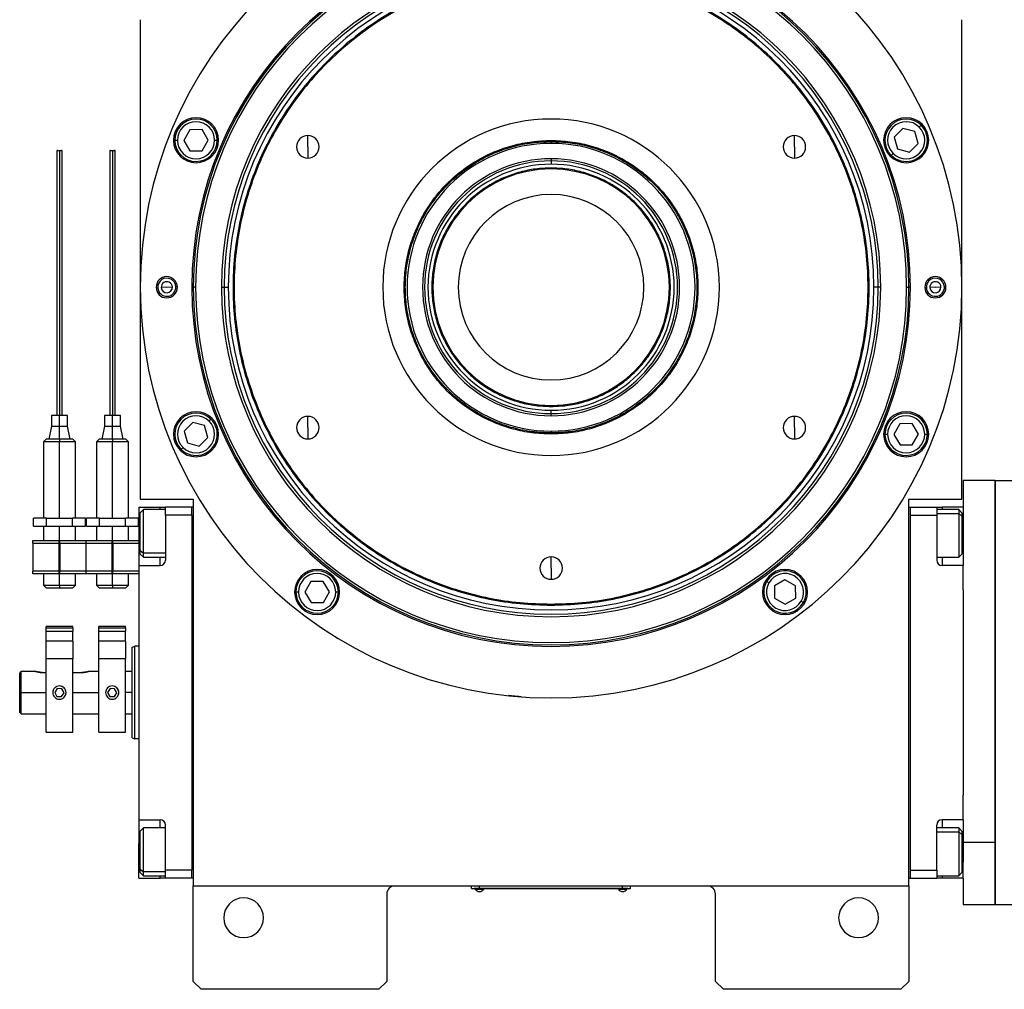
# Model space of a CAD drawing. Units: millimetres. Extents: x 434 to 4034, y 479 to 2671.
# Drawn here: x 1260 to 1632, y 2100 to 2466 of the extents above; entities that cross this region are included whole.
import ezdxf

# ---------------------------------------------------------------- set-up
doc = ezdxf.new("R2010")
doc.units = ezdxf.units.MM

msp = doc.modelspace()

# ---------------------------------------------------------------- linework, layer by layer
at = {"color": 7, "linetype": 'Continuous', "lineweight": 25}
for p, q in [((1305.6, 2465.87), (1305.6, 2284.88)), ((1615.6, 2284.88), (1615.6, 2465.87)), ((1599.48, 2425.35), (1600.18, 2426.06)), ((1324.3, 2424.35), (1322.02, 2420.33)), ((1328.92, 2424.38), (1324.3, 2424.35)), ((1331.26, 2420.4), (1328.92, 2424.38)), ((1593.34, 2424.82), (1590.1, 2421.53)), ((1597.81, 2423.66), (1593.34, 2424.82)), ((1599.04, 2419.2), (1597.81, 2423.66)), ((1319.64, 2420.32), (1318.64, 2420.31)), ((1322.02, 2420.33), (1324.36, 2416.35)), ((1328.98, 2416.38), (1331.26, 2420.4)), ((1333.64, 2420.42), (1334.64, 2420.42)), ((1368.8, 2417.88), (1368.8, 2422.13)), ((1460.6, 2420.28), (1460.6, 2419.88)), ((1460.6, 2419.19), (1460.6, 2419.88)), ((1552.4, 2417.88), (1552.4, 2422.13)), ((1590.1, 2421.53), (1591.32, 2417.08)), ((1595.79, 2415.91), (1599.04, 2419.2)), ((1324.36, 2416.35), (1328.98, 2416.38)), ((1368.8, 2417.88), (1368.8, 2413.63)), ((1552.4, 2417.88), (1552.4, 2413.63)), ((1589.65, 2415.38), (1588.95, 2414.67)), ((1591.32, 2417.08), (1595.79, 2415.91)), ((1460.6, 2413.38), (1460.6, 2412.59)), ((1460.6, 2412.59), (1460.6, 2411.32)), ((1460.6, 2409.51), (1460.6, 2409.88)), ((1311.61, 2364.66), (1312.19, 2364.69)), ((1315.6, 2364.88), (1313.51, 2364.76)), ((1315.6, 2364.88), (1317.7, 2364.99)), ((1319.6, 2365.1), (1319.02, 2365.06)), ((1325.06, 2364.88), (1325.6, 2364.88)), ((1326.47, 2364.88), (1325.6, 2364.88)), ((1336.23, 2364.88), (1337.21, 2364.88)), ((1337.21, 2364.88), (1338.8, 2364.88)), ((1584, 2364.88), (1582.4, 2364.88)), ((1584.98, 2364.88), (1584, 2364.88)), ((1594.74, 2364.88), (1595.6, 2364.88)), ((1596.15, 2364.88), (1595.6, 2364.88)), ((1601.61, 2364.66), (1602.19, 2364.69)), ((1605.6, 2364.88), (1603.51, 2364.76)), ((1605.6, 2364.88), (1607.7, 2364.99)), ((1609.6, 2365.1), (1609.02, 2365.06)), ((1460.6, 2320.24), (1460.6, 2319.88)), ((1460.6, 2317.16), (1460.6, 2318.44)), ((1272.1, 2316.48), (1272.1, 2312.48)), ((1275.1, 2316.48), (1272.1, 2316.48)), ((1275.1, 2312.48), (1275.1, 2316.48)), ((1278.1, 2316.48), (1275.1, 2316.48)), ((1278.1, 2312.48), (1278.1, 2316.48)), ((1292.1, 2316.48), (1292.1, 2312.48)), ((1295.1, 2316.48), (1292.1, 2316.48)), ((1295.1, 2312.48), (1295.1, 2316.48)), ((1298.1, 2316.48), (1295.1, 2316.48)), ((1298.1, 2312.48), (1298.1, 2316.48)), ((1331.56, 2314.37), (1332.26, 2315.09)), ((1368.8, 2311.88), (1368.8, 2316.13)), ((1460.6, 2316.38), (1460.6, 2317.16)), ((1552.4, 2311.88), (1552.4, 2316.13)), ((1272.1, 2312.48), (1271.1, 2307.48)), ((1272.1, 2312.48), (1275.1, 2312.48)), ((1275.1, 2307.48), (1275.1, 2312.48)), ((1275.1, 2312.48), (1278.1, 2312.48)), ((1279.1, 2307.48), (1278.1, 2312.48)), ((1292.1, 2312.48), (1291.1, 2307.48)), ((1292.1, 2312.48), (1295.1, 2312.48)), ((1295.1, 2307.48), (1295.1, 2312.48)), ((1295.1, 2312.48), (1298.1, 2312.48)), ((1299.1, 2307.48), (1298.1, 2312.48)), ((1325.41, 2313.84), (1322.17, 2310.55)), ((1329.88, 2312.68), (1325.41, 2313.84)), ((1331.11, 2308.22), (1329.88, 2312.68)), ((1368.8, 2311.88), (1368.8, 2307.63)), ((1552.4, 2311.88), (1552.4, 2307.63)), ((1592.23, 2313.37), (1589.95, 2309.36)), ((1596.85, 2313.4), (1592.23, 2313.37)), ((1599.18, 2309.42), (1596.85, 2313.4)), ((1270.11, 2307.48), (1269.1, 2306.48)), ((1270.1, 2307.48), (1270.1, 2307.48)), ((1275.1, 2307.48), (1275.1, 2306.48)), ((1281.11, 2306.48), (1280.1, 2307.48)), ((1280.1, 2307.48), (1280.1, 2307.48)), ((1290.11, 2307.48), (1289.1, 2306.48)), ((1290.1, 2307.48), (1290.1, 2307.48)), ((1295.1, 2307.48), (1295.1, 2306.48)), ((1301.11, 2306.48), (1300.1, 2307.48)), ((1300.1, 2307.48), (1300.1, 2307.48)), ((1322.17, 2310.55), (1323.4, 2306.1)), ((1327.87, 2304.94), (1331.11, 2308.22)), ((1460.6, 2310.57), (1460.6, 2309.88)), ((1460.6, 2309.48), (1460.6, 2309.88)), ((1587.57, 2309.34), (1586.57, 2309.33)), ((1589.95, 2309.36), (1592.28, 2305.37)), ((1596.9, 2305.41), (1599.18, 2309.42)), ((1601.57, 2309.44), (1602.57, 2309.45)), ((1269.1, 2306.48), (1269.1, 2277.73)), ((1275.1, 2277.73), (1275.1, 2306.48)), ((1281.1, 2277.73), (1281.1, 2306.48)), ((1289.1, 2306.48), (1289.1, 2277.73)), ((1295.1, 2277.73), (1295.1, 2306.48)), ((1301.1, 2277.73), (1301.1, 2306.48)), ((1321.73, 2304.4), (1321.02, 2303.69)), ((1323.4, 2306.1), (1327.87, 2304.94)), ((1592.28, 2305.37), (1596.9, 2305.41)), ((1628.1, 2291.88), (1616.1, 2291.88)), ((1616.1, 2291.88), (1616.1, 2281.88)), ((1628.1, 2291.88), (1628.1, 2155.31)), ((1628.1, 2291.88), (1635.1, 2291.88)), ((1628.1, 2131.88), (1628.1, 2291.88)), ((1305.6, 2284.88), (1325.6, 2284.88)), ((1325.6, 2284.88), (1325.6, 2138.88)), ((1595.6, 2138.88), (1595.6, 2284.88)), ((1595.6, 2284.88), (1615.6, 2284.88)), ((1305.1, 2281.88), (1313.1, 2281.88)), ((1305.1, 2281.88), (1305.1, 2268.88)), ((1313.1, 2281.88), (1315.1, 2281.88)), ((1325.1, 2281.88), (1315.1, 2281.88)), ((1315.1, 2278.88), (1315.1, 2281.88)), ((1325.1, 2278.88), (1325.1, 2281.88)), ((1325.6, 2281.88), (1325.1, 2281.88)), ((1595.6, 2281.88), (1596.1, 2281.88)), ((1596.1, 2281.88), (1596.1, 2141.88)), ((1596.1, 2281.88), (1606.1, 2281.88)), ((1606.1, 2281.88), (1606.1, 2278.88)), ((1606.1, 2281.88), (1608.1, 2281.88)), ((1616.1, 2281.88), (1608.1, 2281.88)), ((1616.1, 2281.88), (1616.1, 2275.88)), ((1265.29, 2274.73), (1265.29, 2277.73)), ((1270.2, 2277.73), (1265.29, 2277.73)), ((1270.2, 2274.73), (1270.2, 2277.73)), ((1270.2, 2277.73), (1280.01, 2277.73)), ((1280.01, 2274.73), (1280.01, 2277.73)), ((1284.92, 2277.73), (1280.01, 2277.73)), ((1284.92, 2274.73), (1284.92, 2277.73)), ((1285.29, 2274.73), (1285.29, 2277.73)), ((1290.2, 2277.73), (1285.29, 2277.73)), ((1290.2, 2274.73), (1290.2, 2277.73)), ((1290.2, 2277.73), (1300.01, 2277.73)), ((1300.01, 2274.73), (1300.01, 2277.73)), ((1304.92, 2277.73), (1300.01, 2277.73)), ((1304.92, 2274.73), (1304.92, 2277.73)), ((1306.8, 2280.98), (1305.6, 2279.78)), ((1305.6, 2265.45), (1305.6, 2279.78)), ((1315.1, 2280.98), (1306.8, 2280.98)), ((1325.1, 2278.88), (1315.1, 2278.88)), ((1315.1, 2278.88), (1315.1, 2261.88)), ((1325.1, 2278.88), (1325.1, 2144.88)), ((1325.1, 2278.88), (1325.1, 2278.88)), ((1596.1, 2278.88), (1606.1, 2278.88)), ((1614.4, 2280.98), (1606.1, 2280.98)), ((1606.1, 2278.88), (1606.1, 2261.88)), ((1615.6, 2279.78), (1614.4, 2280.98)), ((1615.6, 2278.51), (1614.4, 2279.52)), ((1615.6, 2279.78), (1615.6, 2278.51)), ((1615.6, 2278.51), (1615.6, 2264.18)), ((1265.29, 2274.73), (1270.2, 2274.73)), ((1269.1, 2274.73), (1269.1, 2269.23)), ((1270.2, 2274.73), (1280.01, 2274.73)), ((1280.01, 2274.73), (1284.92, 2274.73)), ((1281.1, 2269.23), (1281.1, 2274.73)), ((1285.29, 2274.73), (1290.2, 2274.73)), ((1289.1, 2274.73), (1289.1, 2269.23)), ((1290.2, 2274.73), (1300.01, 2274.73)), ((1300.01, 2274.73), (1304.92, 2274.73)), ((1301.1, 2269.23), (1301.1, 2274.73)), ((1616.1, 2275.88), (1616.1, 2259.88)), ((1265.1, 2269.23), (1274.9, 2269.23)), ((1265.1, 2268.23), (1265.1, 2269.23)), ((1265.1, 2268.23), (1274.9, 2268.23)), ((1265.1, 2268.23), (1265.1, 2257.73)), ((1274.9, 2269.23), (1274.9, 2268.23)), ((1274.9, 2268.23), (1274.9, 2257.73)), ((1275.3, 2268.23), (1275.3, 2269.23)), ((1275.3, 2269.23), (1285.1, 2269.23)), ((1275.3, 2268.23), (1285.1, 2268.23)), ((1275.3, 2268.23), (1275.3, 2257.73)), ((1285.1, 2269.23), (1285.1, 2268.23)), ((1285.1, 2269.23), (1294.9, 2269.23)), ((1285.1, 2268.23), (1285.1, 2257.73)), ((1285.1, 2268.23), (1294.9, 2268.23)), ((1294.9, 2269.23), (1294.9, 2268.23)), ((1294.9, 2268.23), (1294.9, 2257.73)), ((1295.3, 2268.23), (1295.3, 2269.23)), ((1295.3, 2269.23), (1305.1, 2269.23)), ((1295.3, 2268.23), (1305.1, 2268.23)), ((1295.3, 2268.23), (1295.3, 2257.73)), ((1305.1, 2268.88), (1305.1, 2259.88)), ((1275.3, 2264.98), (1274.9, 2264.98)), ((1295.3, 2264.98), (1294.9, 2264.98)), ((1305.6, 2265.45), (1306.8, 2264.45)), ((1305.6, 2264.18), (1305.6, 2265.45)), ((1305.6, 2264.18), (1306.8, 2262.98)), ((1306.8, 2262.98), (1315.1, 2262.98)), ((1460.6, 2258.88), (1460.6, 2263.13)), ((1606.1, 2262.98), (1614.4, 2262.98)), ((1614.4, 2262.98), (1615.6, 2264.18)), ((1274.9, 2260.98), (1275.3, 2260.98)), ((1275.3, 2259.23), (1274.9, 2259.23)), ((1275.1, 2252.48), (1275.1, 2259.23)), ((1294.9, 2260.98), (1295.3, 2260.98)), ((1295.3, 2259.23), (1294.9, 2259.23)), ((1295.1, 2252.48), (1295.1, 2259.23)), ((1305.1, 2259.88), (1305.1, 2163.88)), ((1305.1, 2259.88), (1313.1, 2259.88)), ((1460.6, 2258.88), (1460.6, 2254.63)), ((1616.1, 2259.88), (1608.1, 2259.88)), ((1616.1, 2250.61), (1616.1, 2259.88)), ((1274.9, 2257.73), (1265.1, 2257.73)), ((1265.1, 2256.73), (1265.1, 2257.73)), ((1274.9, 2256.73), (1265.1, 2256.73)), ((1269.1, 2256.73), (1269.1, 2252.48)), ((1274.9, 2257.73), (1274.9, 2256.73)), ((1285.1, 2257.73), (1275.3, 2257.73)), ((1275.3, 2256.73), (1275.3, 2257.73)), ((1285.1, 2256.73), (1275.3, 2256.73)), ((1281.1, 2252.48), (1281.1, 2256.73)), ((1285.1, 2257.73), (1285.1, 2256.73)), ((1294.9, 2257.73), (1285.1, 2257.73)), ((1294.9, 2256.73), (1285.1, 2256.73)), ((1289.1, 2256.73), (1289.1, 2252.48)), ((1294.9, 2257.73), (1294.9, 2256.73)), ((1305.1, 2257.73), (1295.3, 2257.73)), ((1295.3, 2256.73), (1295.3, 2257.73)), ((1305.1, 2256.73), (1295.3, 2256.73)), ((1301.1, 2252.48), (1301.1, 2256.73)), ((1269.1, 2252.48), (1270.11, 2251.48)), ((1270.1, 2251.48), (1270.1, 2251.48)), ((1275.1, 2252.48), (1275.1, 2251.48)), ((1280.1, 2251.48), (1281.11, 2252.48)), ((1280.1, 2251.48), (1280.1, 2251.48)), ((1289.1, 2252.48), (1290.11, 2251.48)), ((1290.1, 2251.48), (1290.1, 2251.48)), ((1295.1, 2252.48), (1295.1, 2251.48)), ((1300.1, 2251.48), (1301.11, 2252.48)), ((1300.1, 2251.48), (1300.1, 2251.48)), ((1370, 2253.83), (1367.71, 2249.81)), ((1374.61, 2253.86), (1370, 2253.83)), ((1376.95, 2249.87), (1374.61, 2253.86)), ((1542.79, 2253.3), (1541.92, 2253.79)), ((1548.84, 2254.46), (1544.86, 2252.12)), ((1544.86, 2252.12), (1544.89, 2247.5)), ((1552.86, 2252.18), (1548.84, 2254.46)), ((1552.89, 2247.56), (1552.86, 2252.18)), ((1365.33, 2249.79), (1364.33, 2249.79)), ((1367.71, 2249.81), (1370.05, 2245.83)), ((1374.67, 2245.86), (1376.95, 2249.87)), ((1379.33, 2249.89), (1380.33, 2249.9)), ((1616.1, 2250.61), (1616.1, 2173.15)), ((1370.05, 2245.83), (1374.67, 2245.86)), ((1460.6, 2245.28), (1460.6, 2244.88)), ((1544.89, 2247.5), (1548.91, 2245.22)), ((1548.91, 2245.22), (1552.89, 2247.56)), ((1554.96, 2246.38), (1555.83, 2245.89)), ((1280.1, 2236.88), (1270.1, 2236.88)), ((1270.1, 2236.27), (1270.1, 2236.88)), ((1280.1, 2236.27), (1280.1, 2236.88)), ((1300, 2236.88), (1290, 2236.88)), ((1290, 2236.27), (1290, 2236.88)), ((1300, 2236.27), (1300, 2236.88)), ((1270.1, 2236.27), (1280.1, 2236.27)), ((1270.1, 2235.04), (1270.1, 2236.27)), ((1270.1, 2235.04), (1280.1, 2235.04)), ((1270.1, 2231.32), (1270.1, 2235.04)), ((1280.1, 2236.27), (1280.1, 2235.04)), ((1280.1, 2231.32), (1280.1, 2235.04)), ((1290, 2236.27), (1300, 2236.27)), ((1290, 2235.04), (1290, 2236.27)), ((1290, 2235.04), (1300, 2235.04)), ((1290, 2231.32), (1290, 2235.04)), ((1300, 2236.27), (1300, 2235.04)), ((1300, 2231.32), (1300, 2235.04)), ((1280.1, 2231.32), (1270.1, 2231.32)), ((1270.1, 2224.65), (1270.1, 2231.32)), ((1280.1, 2231.32), (1280.1, 2224.65)), ((1300, 2231.32), (1290, 2231.32)), ((1290, 2224.65), (1290, 2231.32)), ((1300, 2231.32), (1300, 2224.65)), ((1302.6, 2229.01), (1303.6, 2229.38)), ((1305.1, 2229.38), (1303.6, 2229.38)), ((1280.1, 2224.65), (1270.1, 2224.65)), ((1270.1, 2196.88), (1270.1, 2224.65)), ((1280.1, 2196.88), (1280.1, 2224.65)), ((1300, 2224.65), (1290, 2224.65)), ((1290, 2196.88), (1290, 2224.65)), ((1300, 2196.88), (1300, 2224.65)), ((1260.1, 2211.88), (1260.1, 2219.12)), ((1266.1, 2219.88), (1260.6, 2219.88)), ((1260.6, 2211.88), (1260.6, 2219.88)), ((1268.6, 2219.48), (1270.1, 2219.48)), ((1280.1, 2219.48), (1283.6, 2219.48)), ((1290, 2219.88), (1286.1, 2219.88)), ((1302.6, 2219.88), (1300, 2219.88)), ((1260.1, 2211.88), (1260.6, 2211.88)), ((1260.1, 2204.38), (1260.1, 2211.88)), ((1260.6, 2203.88), (1260.6, 2211.88)), ((1272.78, 2212.81), (1272.61, 2211.97)), ((1274.29, 2213.41), (1273.37, 2211.94)), ((1273.37, 2211.94), (1274.18, 2210.41)), ((1276.02, 2213.35), (1274.29, 2213.41)), ((1275.92, 2210.35), (1276.83, 2211.82)), ((1276.83, 2211.82), (1276.02, 2213.35)), ((1277.42, 2210.94), (1277.6, 2211.79)), ((1292.68, 2212.81), (1292.51, 2211.97)), ((1294.19, 2213.41), (1293.27, 2211.94)), ((1293.27, 2211.94), (1294.08, 2210.41)), ((1295.92, 2213.35), (1294.19, 2213.41)), ((1295.82, 2210.35), (1296.73, 2211.82)), ((1296.73, 2211.82), (1295.92, 2213.35)), ((1297.32, 2210.94), (1297.5, 2211.79)), ((1274.18, 2210.41), (1275.92, 2210.35)), ((1294.08, 2210.41), (1295.82, 2210.35)), ((1260.1, 2204.38), (1260.6, 2203.88)), ((1260.6, 2203.88), (1270.1, 2203.88)), ((1280.1, 2203.88), (1290, 2203.88)), ((1300, 2203.88), (1302.6, 2203.88)), ((1270.1, 2196.88), (1280.1, 2196.88)), ((1290, 2196.88), (1300, 2196.88)), ((1302.6, 2194.74), (1303.6, 2194.38)), ((1305.1, 2194.38), (1303.6, 2194.38)), ((1616.1, 2163.88), (1616.1, 2173.15)), ((1305.1, 2163.88), (1313.1, 2163.88)), ((1305.1, 2163.88), (1305.1, 2154.88)), ((1616.1, 2163.88), (1608.1, 2163.88)), ((1616.1, 2163.88), (1616.1, 2155.31)), ((1306.8, 2160.77), (1305.6, 2159.57)), ((1305.6, 2145.24), (1305.6, 2159.57)), ((1315.1, 2160.77), (1306.8, 2160.77)), ((1315.1, 2144.88), (1315.1, 2161.88)), ((1606.1, 2144.88), (1606.1, 2161.88)), ((1614.4, 2160.77), (1606.1, 2160.77)), ((1615.6, 2159.57), (1614.4, 2160.77)), ((1615.6, 2158.3), (1614.4, 2159.31)), ((1615.6, 2159.57), (1615.6, 2158.3)), ((1305.1, 2141.88), (1305.1, 2154.88)), ((1615.6, 2158.3), (1615.6, 2143.97)), ((1628.1, 2155.31), (1616.1, 2155.31)), ((1616.1, 2155.31), (1616.1, 2147.88)), ((1628.1, 2155.31), (1628.1, 2131.88)), ((1616.1, 2141.88), (1616.1, 2147.88)), ((1305.6, 2145.24), (1306.8, 2144.24)), ((1305.6, 2143.97), (1305.6, 2145.24)), ((1305.6, 2143.97), (1306.8, 2142.77)), ((1325.1, 2144.88), (1315.1, 2144.88)), ((1315.1, 2141.88), (1315.1, 2144.88)), ((1325.1, 2144.88), (1325.1, 2144.87)), ((1325.1, 2141.88), (1325.1, 2144.87)), ((1596.1, 2144.88), (1606.1, 2144.88)), ((1606.1, 2144.88), (1606.1, 2141.88)), ((1614.4, 2142.77), (1615.6, 2143.97)), ((1305.1, 2141.88), (1313.1, 2141.88)), ((1306.8, 2142.77), (1315.1, 2142.77)), ((1315.1, 2141.88), (1313.1, 2141.88)), ((1325.1, 2141.88), (1315.1, 2141.88)), ((1325.6, 2141.88), (1325.1, 2141.88)), ((1325.1, 2141.88), (1325.1, 2141.88)), ((1595.6, 2141.88), (1596.1, 2141.88)), ((1596.1, 2141.88), (1606.1, 2141.88)), ((1596.1, 2141.88), (1596.1, 2141.88)), ((1606.1, 2142.77), (1614.4, 2142.77)), ((1608.1, 2141.88), (1606.1, 2141.88)), ((1616.1, 2141.88), (1608.1, 2141.88)), ((1616.1, 2141.88), (1616.1, 2131.88)), ((1325.6, 2138.88), (1595.6, 2138.88)), ((1325.6, 2102.88), (1325.6, 2138.88)), ((1430.6, 2137.93), (1430.6, 2138.88)), ((1430.6, 2137.93), (1433.6, 2137.93)), ((1431.6, 2137.88), (1431.6, 2137.93)), ((1433.6, 2137.88), (1431.6, 2137.88)), ((1432, 2137.88), (1432, 2137.65)), ((1432, 2137.88), (1432, 2137.65)), ((1432, 2137.65), (1435.2, 2137.65)), ((1432, 2137.65), (1432, 2137.65)), ((1433.6, 2137.93), (1433.6, 2138.88)), ((1487.6, 2137.93), (1433.6, 2137.93)), ((1433.6, 2137.88), (1433.6, 2137.93)), ((1433.6, 2137.88), (1487.6, 2137.88)), ((1435.2, 2137.65), (1435.2, 2137.88)), ((1486, 2137.88), (1486, 2137.65)), ((1486, 2137.88), (1486, 2137.65)), ((1486, 2137.65), (1489.2, 2137.65)), ((1486, 2137.65), (1486, 2137.65)), ((1487.6, 2137.93), (1487.6, 2138.88)), ((1487.6, 2137.93), (1490.6, 2137.93)), ((1487.6, 2137.88), (1487.6, 2137.93)), ((1489.6, 2137.88), (1487.6, 2137.88)), ((1489.2, 2137.65), (1489.2, 2137.88)), ((1489.6, 2137.88), (1489.6, 2137.93)), ((1490.6, 2137.93), (1490.6, 2138.88)), ((1595.6, 2138.88), (1595.6, 2102.88)), ((1398.6, 2135.88), (1398.6, 2102.88)), ((1522.6, 2102.88), (1522.6, 2135.88)), ((1616.1, 2131.88), (1628.1, 2131.88)), ((1628.1, 2131.88), (1635.1, 2131.88)), ((1325.6, 2102.88), (1328.6, 2099.88)), ((1395.6, 2099.88), (1398.6, 2102.88)), ((1522.6, 2102.88), (1525.6, 2099.88)), ((1592.6, 2099.88), (1595.6, 2102.88)), ((1395.6, 2099.88), (1328.6, 2099.88)), ((1592.6, 2099.88), (1525.6, 2099.88))]:
    msp.add_line(p, q, dxfattribs=at)
at = {"color": 8, "linetype": 'Continuous', "lineweight": 25}
for p, q in [((1313.1, 2280.98), (1313.1, 2281.88)), ((1608.1, 2281.88), (1608.1, 2280.98)), ((1606.1, 2279.52), (1614.4, 2279.52)), ((1275.1, 2264.98), (1275.1, 2274.73)), ((1295.1, 2264.98), (1295.1, 2274.73)), ((1305.1, 2268.88), (1305.6, 2268.88)), ((1616.1, 2268.88), (1615.6, 2268.88)), ((1275.3, 2262.98), (1274.9, 2262.98)), ((1295.3, 2262.98), (1294.9, 2262.98)), ((1315.1, 2264.45), (1306.8, 2264.45)), ((1313.1, 2259.88), (1313.1, 2262.98)), ((1608.1, 2262.98), (1608.1, 2259.88)), ((1260.6, 2211.88), (1270.1, 2211.88)), ((1280.1, 2211.88), (1290, 2211.88)), ((1302.6, 2211.88), (1300, 2211.88)), ((1313.1, 2160.77), (1313.1, 2163.88)), ((1608.1, 2163.88), (1608.1, 2160.77)), ((1606.1, 2159.31), (1614.4, 2159.31)), ((1305.1, 2154.88), (1305.6, 2154.88)), ((1616.1, 2154.88), (1615.6, 2154.88)), ((1315.1, 2144.24), (1306.8, 2144.24)), ((1313.1, 2141.88), (1313.1, 2142.77)), ((1608.1, 2142.77), (1608.1, 2141.88))]:
    msp.add_line(p, q, dxfattribs=at)
at = {"color": 7, "linetype": 'Continuous', "lineweight": 25, "flags": 128}
for points in [[(1306.8, 2264.45), (1306.8, 2265.64), (1306.8, 2267.1), (1306.8, 2268.78), (1306.8, 2270.6), (1306.8, 2272.48), (1306.8, 2274.34), (1306.8, 2276.09), (1306.8, 2277.67), (1306.8, 2278.99), (1306.8, 2280.01), (1306.8, 2280.68), (1306.8, 2280.97), (1306.8, 2280.98)], [(1614.4, 2280.98), (1614.4, 2280.87), (1614.4, 2280.38), (1614.4, 2279.52)], [(1614.4, 2279.52), (1614.4, 2278.33), (1614.4, 2276.86), (1614.4, 2275.18), (1614.4, 2273.37), (1614.4, 2271.49), (1614.4, 2269.63), (1614.4, 2267.87), (1614.4, 2266.3), (1614.4, 2264.97), (1614.4, 2263.95), (1614.4, 2263.28), (1614.4, 2262.99), (1614.4, 2262.98)], [(1306.8, 2262.98), (1306.8, 2263.1), (1306.8, 2263.59), (1306.8, 2264.45)], [(1306.8, 2144.24), (1306.8, 2145.43), (1306.8, 2146.89), (1306.8, 2148.57), (1306.8, 2150.39), (1306.8, 2152.27), (1306.8, 2154.13), (1306.8, 2155.88), (1306.8, 2157.46), (1306.8, 2158.78), (1306.8, 2159.8), (1306.8, 2160.47), (1306.8, 2160.76), (1306.8, 2160.77)], [(1614.4, 2160.77), (1614.4, 2160.66), (1614.4, 2160.17), (1614.4, 2159.31)], [(1614.4, 2159.31), (1614.4, 2158.12), (1614.4, 2156.65), (1614.4, 2154.98), (1614.4, 2153.16), (1614.4, 2151.28), (1614.4, 2149.42), (1614.4, 2147.67), (1614.4, 2146.09), (1614.4, 2144.76), (1614.4, 2143.74), (1614.4, 2143.07), (1614.4, 2142.78), (1614.4, 2142.77)], [(1306.8, 2142.77), (1306.8, 2142.89), (1306.8, 2143.38), (1306.8, 2144.24)]]:
    msp.add_lwpolyline(points, dxfattribs=at)
at = {"color": 7, "linetype": 'Continuous', "lineweight": 25}
for centre, radius, start, end in [((1460.6, 2364.88), 155, 0, 180), ((1460.6, 2364.88), 135.55, 0, 180), ((1460.6, 2364.88), 135, 0, 180), ((1460.6, 2364.88), 134.13, 0, 180), ((1460.6, 2364.88), 124.37, 0, 180), ((1460.6, 2364.88), 123.39, 0, 180), ((1460.6, 2364.88), 121.8, 0, 180), ((1326.64, 2420.37), 8.5, 0, 180), ((1326.64, 2420.37), 8, 0.4026, 180.4026), ((1326.64, 2420.37), 7, 0.4027, 180.4026), ((1460.6, 2364.88), 63.5, 90, 270), ((1460.6, 2364.88), 63.5, 270, 90), ((1594.57, 2420.37), 8.5, 0, 180), ((1594.57, 2420.37), 8, 45.4026, 225.4026), ((1594.57, 2420.37), 7, 45.4027, 225.4026), ((1594.57, 2420.37), 8, 225.4026, 45.4026), ((1594.57, 2420.37), 7, 225.4027, 45.4026), ((1326.64, 2420.37), 8.5, 180, 0), ((1326.64, 2420.37), 8, 180.4026, 0.4026), ((1326.64, 2420.37), 7, 180.4027, 0.4026), ((1368.8, 2417.88), 4.25, 90, 270), ((1368.8, 2417.88), 4.25, 270, 90), ((1460.6, 2364.88), 54.31, 90, 270), ((1460.6, 2364.88), 54.31, 270, 90), ((1552.4, 2417.88), 4.25, 90, 270), ((1552.4, 2417.88), 4.25, 270, 90), ((1594.57, 2420.37), 8.5, 180, 0), ((1460.6, 2364.88), 48.5, 90, 270), ((1460.6, 2364.88), 47.71, 90, 270), ((1460.6, 2364.88), 46.44, 90, 270), ((1460.6, 2364.88), 48.5, 270, 90), ((1460.6, 2364.88), 47.71, 270, 90), ((1460.6, 2364.88), 46.44, 270, 90), ((1460.6, 2364.88), 44.64, 90, 270), ((1460.6, 2364.88), 44.64, 270, 90), ((1460.6, 2364.88), 35, 90, 270), ((1460.6, 2364.88), 35, 270, 90), ((1315.6, 2364.88), 4, 0, 180), ((1315.6, 2364.88), 3.42, 3.1217, 183.1217), ((1315.6, 2364.88), 2.1, 3.1217, 183.1217), ((1605.6, 2364.88), 4, 0, 180), ((1605.6, 2364.88), 3.42, 3.1217, 183.1217), ((1605.6, 2364.88), 2.1, 3.1217, 183.1217), ((1460.6, 2364.88), 155, 180, 0), ((1315.6, 2364.88), 4, 180, 0), ((1315.6, 2364.88), 3.42, 183.1217, 3.1217), ((1315.6, 2364.88), 2.1, 183.1217, 3.1217), ((1460.6, 2364.88), 135.55, 180, 360), ((1460.6, 2364.88), 135, 180, 0), ((1460.6, 2364.88), 134.13, 180, 0), ((1460.6, 2364.88), 124.37, 180, 0), ((1460.6, 2364.88), 123.39, 180, 0), ((1460.6, 2364.88), 121.8, 180, 0), ((1605.6, 2364.88), 4, 180, 0), ((1605.6, 2364.88), 3.42, 183.1217, 3.1217), ((1605.6, 2364.88), 2.1, 183.1217, 3.1217), ((1326.64, 2309.39), 8.5, 0, 180), ((1326.64, 2309.39), 8, 45.4026, 225.4026), ((1326.64, 2309.39), 7, 45.4027, 225.4026), ((1326.64, 2309.39), 8, 225.4026, 45.4026), ((1368.8, 2311.88), 4.25, 90, 270), ((1368.8, 2311.88), 4.25, 270, 90), ((1552.4, 2311.88), 4.25, 90, 270), ((1552.4, 2311.88), 4.25, 270, 90), ((1594.57, 2309.39), 8.5, 0, 180), ((1594.57, 2309.39), 8, 0.4026, 180.4026), ((1594.57, 2309.39), 7, 0.4027, 180.4026), ((1326.64, 2309.39), 7, 225.4027, 45.4026), ((1326.64, 2309.39), 8.5, 180, 0), ((1594.57, 2309.39), 8.5, 180, 0), ((1594.57, 2309.39), 8, 180.4026, 0.4026), ((1594.57, 2309.39), 7, 180.4027, 0.4026), ((1460.6, 2258.88), 4.25, 90, 270), ((1460.6, 2258.88), 4.25, 270, 90), ((1313.1, 2261.88), 2, 270, 0), ((1608.1, 2261.88), 2, 180, 270), ((1372.33, 2249.84), 8.5, 0, 180), ((1372.33, 2249.84), 8, 0.4026, 180.4026), ((1372.33, 2249.84), 7, 0.4027, 180.4026), ((1548.87, 2249.84), 8.5, 0, 180), ((1548.87, 2249.84), 8, 330.4026, 150.4026), ((1548.87, 2249.84), 7, 330.4027, 150.4026), ((1548.87, 2249.84), 8, 150.4026, 330.4026), ((1548.87, 2249.84), 7, 150.4027, 330.4026), ((1372.33, 2249.84), 8.5, 180, 0), ((1372.33, 2249.84), 8, 180.4026, 0.4026), ((1372.33, 2249.84), 7, 180.4027, 0.4026), ((1548.87, 2249.84), 8.5, 180, 0), ((1275.1, 2211.88), 2.5, 357.9375, 89.8841), ((1295, 2211.88), 2.5, 357.9375, 89.8841), ((1313.1, 2161.88), 2, 0, 90), ((1608.1, 2161.88), 2, 90, 180), ((1401.6, 2135.88), 3, 90, 180), ((1433.6, 2138.68), 1.9, 212.6211, 269.9961), ((1433.6, 2138.68), 1.9, 270.0039, 327.3789), ((1487.6, 2138.68), 1.9, 212.6211, 269.9961), ((1487.6, 2138.68), 1.9, 270.0039, 327.3789), ((1519.6, 2135.88), 3, 0, 90), ((1344.6, 2126.88), 7.5, 0, 180), ((1576.6, 2126.88), 7.5, 0, 180), ((1344.6, 2126.88), 7.5, 180, 0), ((1576.6, 2126.88), 7.5, 180, 0)]:
    msp.add_arc(centre, radius, start, end, dxfattribs=at)
for points in [[(1460.6, 2484.88), (1456.68, 2484.77), (1448.82, 2484.54), (1437.16, 2482.75), (1425.71, 2479.9), (1414.61, 2475.92), (1403.95, 2470.88), (1393.83, 2464.81), (1384.35, 2457.79), (1375.61, 2449.87), (1367.69, 2441.13), (1360.67, 2431.65), (1354.6, 2421.54), (1349.56, 2410.87), (1345.59, 2399.77), (1342.72, 2388.33), (1340.99, 2376.66), (1340.41, 2364.88), (1340.99, 2353.1), (1342.72, 2341.43), (1345.59, 2329.99), (1349.56, 2318.88), (1354.6, 2308.22), (1360.67, 2298.1), (1367.69, 2288.63), (1375.61, 2279.89), (1384.35, 2271.97), (1393.83, 2264.94), (1403.95, 2258.88), (1414.61, 2253.84), (1425.71, 2249.86), (1437.16, 2247.01), (1448.82, 2245.21), (1456.68, 2244.99), (1460.6, 2244.88)], [(1460.6, 2484.48), (1456.69, 2484.36), (1448.86, 2484.14), (1437.23, 2482.35), (1425.83, 2479.51), (1414.76, 2475.55), (1404.13, 2470.52), (1394.05, 2464.48), (1384.61, 2457.48), (1375.9, 2449.58), (1368, 2440.87), (1361, 2431.43), (1354.96, 2421.35), (1349.93, 2410.72), (1345.97, 2399.65), (1343.12, 2388.25), (1341.39, 2376.62), (1340.81, 2364.88), (1341.39, 2353.14), (1343.12, 2341.51), (1345.97, 2330.1), (1349.93, 2319.04), (1354.96, 2308.41), (1361, 2298.33), (1368, 2288.88), (1375.9, 2280.17), (1384.61, 2272.28), (1394.05, 2265.28), (1404.13, 2259.23), (1414.76, 2254.21), (1425.83, 2250.24), (1437.23, 2247.4), (1448.86, 2245.61), (1456.69, 2245.39), (1460.6, 2245.28)], [(1460.6, 2244.88), (1464.53, 2244.99), (1472.38, 2245.21), (1484.05, 2247.01), (1495.49, 2249.86), (1506.6, 2253.84), (1517.26, 2258.88), (1527.38, 2264.94), (1536.85, 2271.97), (1545.59, 2279.89), (1553.51, 2288.63), (1560.54, 2298.1), (1566.6, 2308.22), (1571.65, 2318.88), (1575.62, 2329.99), (1578.49, 2341.43), (1580.22, 2353.1), (1580.8, 2364.88), (1580.22, 2376.66), (1578.49, 2388.33), (1575.62, 2399.77), (1571.65, 2410.87), (1566.6, 2421.54), (1560.54, 2431.65), (1553.51, 2441.13), (1545.59, 2449.87), (1536.85, 2457.79), (1527.38, 2464.81), (1517.26, 2470.88), (1506.6, 2475.92), (1495.49, 2479.9), (1484.05, 2482.75), (1472.38, 2484.54), (1464.53, 2484.77), (1460.6, 2484.88)], [(1460.6, 2245.28), (1464.52, 2245.39), (1472.35, 2245.61), (1483.97, 2247.4), (1495.38, 2250.24), (1506.45, 2254.21), (1517.07, 2259.23), (1527.16, 2265.28), (1536.6, 2272.28), (1545.31, 2280.17), (1553.2, 2288.88), (1560.21, 2298.33), (1566.25, 2308.41), (1571.28, 2319.04), (1575.24, 2330.1), (1578.09, 2341.51), (1579.82, 2353.14), (1580.39, 2364.88), (1579.82, 2376.62), (1578.09, 2388.25), (1575.24, 2399.65), (1571.28, 2410.72), (1566.25, 2421.35), (1560.21, 2431.43), (1553.2, 2440.87), (1545.31, 2449.58), (1536.6, 2457.48), (1527.16, 2464.48), (1517.07, 2470.52), (1506.45, 2475.55), (1495.38, 2479.51), (1483.97, 2482.35), (1472.35, 2484.14), (1464.52, 2484.36), (1460.6, 2484.48)], [(1460.6, 2309.48), (1458.19, 2309.57), (1453.35, 2309.75), (1446.22, 2311.22), (1439.34, 2313.54), (1432.82, 2316.76), (1426.78, 2320.8), (1421.32, 2325.59), (1416.52, 2331.05), (1412.49, 2337.1), (1409.27, 2343.62), (1406.94, 2350.5), (1405.52, 2357.63), (1405.04, 2364.88), (1405.52, 2372.13), (1406.94, 2379.26), (1409.27, 2386.14), (1412.49, 2392.66), (1416.52, 2398.7), (1421.32, 2404.16), (1426.78, 2408.96), (1432.82, 2412.99), (1439.34, 2416.21), (1446.22, 2418.53), (1453.35, 2420.01), (1458.19, 2420.19), (1460.6, 2420.28)], [(1460.6, 2309.88), (1458.2, 2309.97), (1453.4, 2310.15), (1446.33, 2311.61), (1439.5, 2313.92), (1433.03, 2317.11), (1427.03, 2321.12), (1421.6, 2325.88), (1416.84, 2331.3), (1412.84, 2337.3), (1409.65, 2343.77), (1407.33, 2350.6), (1405.92, 2357.68), (1405.45, 2364.88), (1405.92, 2372.08), (1407.33, 2379.15), (1409.65, 2385.99), (1412.84, 2392.46), (1416.84, 2398.46), (1421.6, 2403.88), (1427.03, 2408.64), (1433.03, 2412.64), (1439.5, 2415.84), (1446.33, 2418.14), (1453.4, 2419.61), (1458.2, 2419.79), (1460.6, 2419.88)], [(1460.6, 2420.28), (1463.02, 2420.19), (1467.86, 2420.01), (1474.98, 2418.53), (1481.87, 2416.21), (1488.38, 2412.99), (1494.43, 2408.96), (1499.89, 2404.16), (1504.68, 2398.7), (1508.72, 2392.66), (1511.93, 2386.14), (1514.27, 2379.26), (1515.69, 2372.13), (1516.16, 2364.88), (1515.69, 2357.63), (1514.27, 2350.5), (1511.93, 2343.62), (1508.72, 2337.1), (1504.68, 2331.05), (1499.89, 2325.59), (1494.43, 2320.8), (1488.38, 2316.76), (1481.87, 2313.54), (1474.98, 2311.22), (1467.86, 2309.75), (1463.02, 2309.57), (1460.6, 2309.48)], [(1460.6, 2419.88), (1463, 2419.79), (1467.8, 2419.61), (1474.88, 2418.14), (1481.71, 2415.84), (1488.18, 2412.64), (1494.18, 2408.64), (1499.61, 2403.88), (1504.36, 2398.46), (1508.37, 2392.46), (1511.56, 2385.99), (1513.88, 2379.15), (1515.29, 2372.08), (1515.76, 2364.88), (1515.29, 2357.68), (1513.88, 2350.6), (1511.56, 2343.77), (1508.37, 2337.3), (1504.36, 2331.3), (1499.61, 2325.88), (1494.18, 2321.12), (1488.18, 2317.11), (1481.71, 2313.92), (1474.88, 2311.61), (1467.8, 2310.15), (1463, 2309.97), (1460.6, 2309.88)], [(1460.6, 2409.88), (1458.64, 2409.8), (1454.71, 2409.66), (1448.92, 2408.46), (1443.33, 2406.57), (1438.04, 2403.96), (1433.13, 2400.68), (1428.69, 2396.79), (1424.8, 2392.35), (1421.52, 2387.44), (1418.91, 2382.15), (1417.01, 2376.56), (1415.86, 2370.77), (1415.47, 2364.88), (1415.86, 2358.99), (1417.01, 2353.2), (1418.91, 2347.61), (1421.52, 2342.31), (1424.8, 2337.41), (1428.69, 2332.97), (1433.13, 2329.07), (1438.04, 2325.8), (1443.33, 2323.18), (1448.92, 2321.3), (1454.71, 2320.1), (1458.64, 2319.95), (1460.6, 2319.88)], [(1460.6, 2319.88), (1462.57, 2319.95), (1466.49, 2320.1), (1472.28, 2321.3), (1477.87, 2323.18), (1483.17, 2325.8), (1488.08, 2329.07), (1492.51, 2332.97), (1496.41, 2337.41), (1499.69, 2342.31), (1502.3, 2347.61), (1504.19, 2353.2), (1505.35, 2358.99), (1505.73, 2364.88), (1505.35, 2370.77), (1504.19, 2376.56), (1502.3, 2382.15), (1499.69, 2387.44), (1496.41, 2392.35), (1492.51, 2396.79), (1488.08, 2400.68), (1483.17, 2403.96), (1477.87, 2406.57), (1472.28, 2408.46), (1466.49, 2409.66), (1462.57, 2409.8), (1460.6, 2409.88)], [(1275.1, 2307.48), (1274.45, 2307.48), (1273.14, 2307.48), (1271.49, 2307.48), (1270.33, 2307.48), (1270.18, 2307.48), (1270.1, 2307.48)], [(1275.1, 2307.48), (1274.45, 2307.48), (1273.14, 2307.48), (1271.49, 2307.48), (1270.33, 2307.48), (1270.18, 2307.48), (1270.1, 2307.48)], [(1280.1, 2307.48), (1280.03, 2307.48), (1279.88, 2307.48), (1278.72, 2307.48), (1277.07, 2307.48), (1275.76, 2307.48), (1275.1, 2307.48)], [(1280.1, 2307.48), (1280.03, 2307.48), (1279.88, 2307.48), (1278.72, 2307.48), (1277.07, 2307.48), (1275.76, 2307.48), (1275.1, 2307.48)], [(1295.1, 2307.48), (1294.45, 2307.48), (1293.14, 2307.48), (1291.49, 2307.48), (1290.33, 2307.48), (1290.18, 2307.48), (1290.1, 2307.48)], [(1295.1, 2307.48), (1294.45, 2307.48), (1293.14, 2307.48), (1291.49, 2307.48), (1290.33, 2307.48), (1290.18, 2307.48), (1290.1, 2307.48)], [(1300.1, 2307.48), (1300.03, 2307.48), (1299.88, 2307.48), (1298.72, 2307.48), (1297.07, 2307.48), (1295.76, 2307.48), (1295.1, 2307.48)], [(1300.1, 2307.48), (1300.03, 2307.48), (1299.88, 2307.48), (1298.72, 2307.48), (1297.07, 2307.48), (1295.76, 2307.48), (1295.1, 2307.48)], [(1275.1, 2306.48), (1274.32, 2306.48), (1272.75, 2306.48), (1270.76, 2306.48), (1269.37, 2306.48), (1269.19, 2306.48), (1269.1, 2306.48)], [(1281.1, 2306.48), (1281.01, 2306.48), (1280.83, 2306.48), (1279.45, 2306.48), (1277.46, 2306.48), (1275.89, 2306.48), (1275.1, 2306.48)], [(1295.1, 2306.48), (1294.32, 2306.48), (1292.75, 2306.48), (1290.76, 2306.48), (1289.37, 2306.48), (1289.19, 2306.48), (1289.1, 2306.48)], [(1301.1, 2306.48), (1301.01, 2306.48), (1300.83, 2306.48), (1299.45, 2306.48), (1297.46, 2306.48), (1295.89, 2306.48), (1295.1, 2306.48)], [(1269.1, 2252.48), (1269.19, 2252.48), (1269.37, 2252.48), (1270.76, 2252.48), (1272.75, 2252.48), (1274.32, 2252.48), (1275.1, 2252.48)], [(1270.1, 2251.48), (1270.18, 2251.48), (1270.33, 2251.48), (1271.49, 2251.48), (1273.14, 2251.48), (1274.45, 2251.48), (1275.1, 2251.48)], [(1270.1, 2251.48), (1270.18, 2251.48), (1270.33, 2251.48), (1271.49, 2251.48), (1273.14, 2251.48), (1274.45, 2251.48), (1275.1, 2251.48)], [(1275.1, 2252.48), (1275.89, 2252.48), (1277.46, 2252.48), (1279.45, 2252.48), (1280.83, 2252.48), (1281.01, 2252.48), (1281.1, 2252.48)], [(1275.1, 2251.48), (1275.76, 2251.48), (1277.07, 2251.48), (1278.72, 2251.48), (1279.88, 2251.48), (1280.03, 2251.48), (1280.1, 2251.48)], [(1275.1, 2251.48), (1275.76, 2251.48), (1277.07, 2251.48), (1278.72, 2251.48), (1279.88, 2251.48), (1280.03, 2251.48), (1280.1, 2251.48)], [(1289.1, 2252.48), (1289.19, 2252.48), (1289.37, 2252.48), (1290.76, 2252.48), (1292.75, 2252.48), (1294.32, 2252.48), (1295.1, 2252.48)], [(1290.1, 2251.48), (1290.18, 2251.48), (1290.33, 2251.48), (1291.49, 2251.48), (1293.14, 2251.48), (1294.45, 2251.48), (1295.1, 2251.48)], [(1290.1, 2251.48), (1290.18, 2251.48), (1290.33, 2251.48), (1291.49, 2251.48), (1293.14, 2251.48), (1294.45, 2251.48), (1295.1, 2251.48)], [(1295.1, 2252.48), (1295.89, 2252.48), (1297.46, 2252.48), (1299.45, 2252.48), (1300.83, 2252.48), (1301.01, 2252.48), (1301.1, 2252.48)], [(1295.1, 2251.48), (1295.76, 2251.48), (1297.07, 2251.48), (1298.72, 2251.48), (1299.88, 2251.48), (1300.03, 2251.48), (1300.1, 2251.48)], [(1295.1, 2251.48), (1295.76, 2251.48), (1297.07, 2251.48), (1298.72, 2251.48), (1299.88, 2251.48), (1300.03, 2251.48), (1300.1, 2251.48)], [(1302.6, 2194.74), (1302.6, 2194.81), (1302.6, 2194.93), (1302.6, 2195.95), (1302.6, 2197.54), (1302.6, 2199.68), (1302.6, 2202.3), (1302.6, 2205.28), (1302.6, 2208.51), (1302.6, 2211.88), (1302.6, 2215.24), (1302.6, 2218.48), (1302.6, 2221.46), (1302.6, 2224.07), (1302.6, 2226.22), (1302.6, 2227.8), (1302.6, 2228.82), (1302.6, 2228.95), (1302.6, 2229.01)], [(1303.6, 2194.38), (1303.6, 2194.44), (1303.6, 2194.57), (1303.6, 2195.61), (1303.6, 2197.23), (1303.6, 2199.42), (1303.6, 2202.09), (1303.6, 2205.14), (1303.6, 2208.44), (1303.6, 2211.88), (1303.6, 2215.31), (1303.6, 2218.62), (1303.6, 2221.66), (1303.6, 2224.33), (1303.6, 2226.52), (1303.6, 2228.14), (1303.6, 2229.18), (1303.6, 2229.31), (1303.6, 2229.38)]]:
    msp.add_open_spline(points, degree=3, dxfattribs=at)
for points, knots in [([(1275.1, 2416.41), (1274.97, 2416.41), (1274.77, 2416.41), (1274.54, 2416.42), (1274.38, 2416.43), (1274.25, 2416.44), (1274.14, 2416.46), (1274.08, 2416.48), (1274.14, 2416.5), (1274.25, 2416.51), (1274.38, 2416.53), (1274.54, 2416.53), (1274.77, 2416.54), (1274.97, 2416.54), (1275.1, 2416.55)], [0, 0, 0, 0, 0.123778, 0.190089, 0.25531, 0.320158, 0.384174, 0.5, 0.615825, 0.680011, 0.74469, 0.810079, 0.876222, 1, 1, 1, 1]), ([(1274.1, 2416.48), (1274.1, 2415.11), (1274.1, 2412.51), (1274.1, 2408.94), (1274.1, 2405.14), (1274.1, 2401.34), (1274.1, 2397.64), (1274.1, 2394.57), (1274.1, 2391.83), (1274.1, 2388.5), (1274.1, 2384.33), (1274.1, 2379.05), (1274.1, 2373.49), (1274.1, 2367.84), (1274.1, 2362.26), (1274.1, 2356.95), (1274.1, 2352.17), (1274.1, 2348.69), (1274.1, 2346.06), (1274.1, 2343.92), (1274.1, 2341.34), (1274.1, 2337.99), (1274.1, 2333.66), (1274.1, 2328.4), (1274.1, 2322.54), (1274.1, 2318.49), (1274.1, 2316.48)], [0, 0, 0, 0, 0.0379063, 0.0718035, 0.1026768, 0.1517667, 0.1928002, 0.2255103, 0.2546112, 0.2839838, 0.3334717, 0.3838912, 0.4350873, 0.4868959, 0.5390186, 0.5909244, 0.641083, 0.6876719, 0.7097326, 0.7326724, 0.7616028, 0.7969064, 0.8391285, 0.8885284, 0.9444901, 1, 1, 1, 1]), ([(1275.1, 2416.55), (1275.23, 2416.54), (1275.43, 2416.54), (1275.67, 2416.53), (1275.83, 2416.53), (1275.95, 2416.51), (1276.07, 2416.5), (1276.13, 2416.48), (1276.07, 2416.46), (1275.95, 2416.44), (1275.83, 2416.43), (1275.67, 2416.42), (1275.43, 2416.41), (1275.23, 2416.41), (1275.1, 2416.41)], [0, 0, 0, 0, 0.1237781, 0.1900894, 0.2553095, 0.3201584, 0.3841744, 0.4999999, 0.6158254, 0.6800111, 0.7446905, 0.8100786, 0.8762219, 1, 1, 1, 1]), ([(1275.1, 2416.41), (1275.1, 2415.19), (1275.1, 2412.79), (1275.1, 2408.8), (1275.1, 2404.56), (1275.1, 2400.13), (1275.1, 2395.92), (1275.1, 2391.92), (1275.1, 2388), (1275.1, 2384.1), (1275.1, 2380.31), (1275.1, 2376.71), (1275.1, 2372.25), (1275.1, 2366.58), (1275.1, 2359.97), (1275.1, 2353.78), (1275.1, 2348.33), (1275.1, 2343.93), (1275.1, 2340.09), (1275.1, 2336.96), (1275.1, 2333.66), (1275.1, 2329.1), (1275.1, 2323.32), (1275.1, 2318.73), (1275.1, 2316.48)], [0, 0, 0, 0, 0.033782, 0.066291, 0.113882, 0.161027, 0.208048, 0.254652, 0.295348, 0.335275, 0.374964, 0.405182, 0.435851, 0.498096, 0.560752, 0.622573, 0.683869, 0.746023, 0.777433, 0.809239, 0.841297, 0.873532, 0.937806, 1, 1, 1, 1]), ([(1276.1, 2316.48), (1276.1, 2318.2), (1276.1, 2321.66), (1276.1, 2326.68), (1276.1, 2331.25), (1276.1, 2335.04), (1276.1, 2338.08), (1276.1, 2340.57), (1276.1, 2342.77), (1276.1, 2345.64), (1276.1, 2349.2), (1276.1, 2353.78), (1276.1, 2358.9), (1276.1, 2364.34), (1276.1, 2369.96), (1276.1, 2375.56), (1276.1, 2380.86), (1276.1, 2384.87), (1276.1, 2387.81), (1276.1, 2390.15), (1276.1, 2392.85), (1276.1, 2396.08), (1276.1, 2399.88), (1276.1, 2403.52), (1276.1, 2406.88), (1276.1, 2409.76), (1276.1, 2412.98), (1276.1, 2415.28), (1276.1, 2416.48)], [0, 0, 0, 0, 0.0473287, 0.095466, 0.1378848, 0.1740083, 0.2037931, 0.2282373, 0.2521945, 0.2765187, 0.3263075, 0.3771605, 0.4286908, 0.4806219, 0.532628, 0.5842392, 0.6340022, 0.6799886, 0.7018396, 0.7249301, 0.7543568, 0.7904206, 0.8329403, 0.8815596, 0.9081598, 0.9364548, 0.9668256, 1, 1, 1, 1]), ([(1295.1, 2416.41), (1294.97, 2416.41), (1294.77, 2416.41), (1294.54, 2416.42), (1294.38, 2416.43), (1294.25, 2416.44), (1294.14, 2416.46), (1294.08, 2416.48), (1294.14, 2416.5), (1294.25, 2416.51), (1294.38, 2416.53), (1294.54, 2416.53), (1294.77, 2416.54), (1294.97, 2416.54), (1295.1, 2416.55)], [0, 0, 0, 0, 0.123778, 0.190089, 0.25531, 0.320158, 0.384174, 0.5, 0.615825, 0.680011, 0.74469, 0.810079, 0.876222, 1, 1, 1, 1]), ([(1294.1, 2416.48), (1294.1, 2415.11), (1294.1, 2412.51), (1294.1, 2408.94), (1294.1, 2405.14), (1294.1, 2401.34), (1294.1, 2397.64), (1294.1, 2394.57), (1294.1, 2391.83), (1294.1, 2388.5), (1294.1, 2384.33), (1294.1, 2379.05), (1294.1, 2373.49), (1294.1, 2367.84), (1294.1, 2362.26), (1294.1, 2356.95), (1294.1, 2352.17), (1294.1, 2348.69), (1294.1, 2346.06), (1294.1, 2343.92), (1294.1, 2341.34), (1294.1, 2337.99), (1294.1, 2333.66), (1294.1, 2328.4), (1294.1, 2322.54), (1294.1, 2318.49), (1294.1, 2316.48)], [0, 0, 0, 0, 0.037906, 0.071803, 0.102677, 0.151767, 0.1928, 0.22551, 0.254611, 0.283984, 0.333472, 0.383891, 0.435087, 0.486896, 0.539019, 0.590924, 0.641083, 0.687672, 0.709733, 0.732672, 0.761603, 0.796906, 0.839129, 0.888528, 0.94449, 1, 1, 1, 1]), ([(1295.1, 2416.55), (1295.23, 2416.54), (1295.43, 2416.54), (1295.67, 2416.53), (1295.83, 2416.53), (1295.95, 2416.51), (1296.07, 2416.5), (1296.13, 2416.48), (1296.07, 2416.46), (1295.95, 2416.44), (1295.83, 2416.43), (1295.67, 2416.42), (1295.43, 2416.41), (1295.23, 2416.41), (1295.1, 2416.41)], [0, 0, 0, 0, 0.1237781, 0.1900894, 0.2553095, 0.3201584, 0.3841744, 0.4999999, 0.6158254, 0.6800111, 0.7446905, 0.8100786, 0.8762219, 1, 1, 1, 1]), ([(1295.1, 2416.41), (1295.1, 2415.19), (1295.1, 2412.79), (1295.1, 2408.8), (1295.1, 2404.56), (1295.1, 2400.13), (1295.1, 2395.92), (1295.1, 2391.92), (1295.1, 2388), (1295.1, 2384.1), (1295.1, 2380.31), (1295.1, 2376.71), (1295.1, 2372.25), (1295.1, 2366.58), (1295.1, 2359.97), (1295.1, 2353.78), (1295.1, 2348.33), (1295.1, 2343.93), (1295.1, 2340.09), (1295.1, 2336.96), (1295.1, 2333.66), (1295.1, 2329.1), (1295.1, 2323.32), (1295.1, 2318.73), (1295.1, 2316.48)], [0, 0, 0, 0, 0.033782, 0.066291, 0.113882, 0.161027, 0.208048, 0.254652, 0.295348, 0.335275, 0.374964, 0.405182, 0.435851, 0.498096, 0.560752, 0.622573, 0.683869, 0.746023, 0.777433, 0.809239, 0.841297, 0.873532, 0.937806, 1, 1, 1, 1]), ([(1296.1, 2316.48), (1296.1, 2318.2), (1296.1, 2321.66), (1296.1, 2326.68), (1296.1, 2331.25), (1296.1, 2335.04), (1296.1, 2338.08), (1296.1, 2340.57), (1296.1, 2342.77), (1296.1, 2345.64), (1296.1, 2349.2), (1296.1, 2353.78), (1296.1, 2358.9), (1296.1, 2364.34), (1296.1, 2369.96), (1296.1, 2375.56), (1296.1, 2380.86), (1296.1, 2384.87), (1296.1, 2387.81), (1296.1, 2390.15), (1296.1, 2392.85), (1296.1, 2396.08), (1296.1, 2399.88), (1296.1, 2403.52), (1296.1, 2406.88), (1296.1, 2409.76), (1296.1, 2412.98), (1296.1, 2415.28), (1296.1, 2416.48)], [0, 0, 0, 0, 0.0473287, 0.095466, 0.1378848, 0.1740083, 0.2037931, 0.2282373, 0.2521945, 0.2765187, 0.3263075, 0.3771605, 0.4286908, 0.4806219, 0.532628, 0.5842392, 0.6340022, 0.6799886, 0.7018396, 0.7249301, 0.7543568, 0.7904206, 0.8329403, 0.8815596, 0.9081598, 0.9364548, 0.9668256, 1, 1, 1, 1]), ([(1260.1, 2219.12), (1260.24, 2219.32), (1260.44, 2219.63), (1260.58, 2219.84), (1260.6, 2219.87), (1260.6, 2219.88)], [0, 0, 0, 0, 0.501648, 0.752955, 1, 1, 1, 1]), ([(1268.6, 2219.48), (1268.44, 2219.48), (1268.11, 2219.49), (1267.48, 2219.55), (1266.79, 2219.68), (1266.33, 2219.81), (1266.14, 2219.87), (1266.09, 2219.88), (1266.14, 2219.87), (1266.33, 2219.81), (1266.79, 2219.68), (1267.48, 2219.55), (1268.11, 2219.49), (1268.44, 2219.48), (1268.6, 2219.48)], [0, 0, 0, 0, 0.062655, 0.125283, 0.25, 0.374711, 0.439047, 0.5, 0.560951, 0.625289, 0.75, 0.874717, 0.937345, 1, 1, 1, 1]), ([(1283.6, 2219.48), (1283.77, 2219.48), (1284.1, 2219.49), (1284.73, 2219.55), (1285.42, 2219.68), (1285.88, 2219.81), (1286.07, 2219.87), (1286.12, 2219.88), (1286.07, 2219.87), (1285.88, 2219.81), (1285.42, 2219.68), (1284.73, 2219.55), (1284.1, 2219.49), (1283.77, 2219.48), (1283.6, 2219.48)], [0, 0, 0, 0, 0.062655, 0.125283, 0.25, 0.374711, 0.439045, 0.5, 0.560949, 0.625289, 0.75, 0.874717, 0.937345, 1, 1, 1, 1]), ([(1275.1, 2214.38), (1274.78, 2214.34), (1274.12, 2214.26), (1273.29, 2213.69), (1272.73, 2212.86), (1272.54, 2211.88), (1272.73, 2210.89), (1273.29, 2210.07), (1274.12, 2209.49), (1274.78, 2209.42), (1275.1, 2209.38)], [0, 0, 0, 0, 0.124964, 0.249997, 0.37501, 0.499999, 0.624989, 0.750003, 0.875036, 1, 1, 1, 1]), ([(1275.1, 2209.38), (1275.43, 2209.42), (1276.09, 2209.49), (1276.92, 2210.07), (1277.47, 2210.89), (1277.67, 2211.88), (1277.47, 2212.86), (1276.92, 2213.69), (1276.09, 2214.26), (1275.43, 2214.34), (1275.1, 2214.38)], [0, 0, 0, 0, 0.124964, 0.249997, 0.37501, 0.5, 0.62499, 0.750003, 0.875036, 1, 1, 1, 1]), ([(1295, 2214.38), (1294.68, 2214.34), (1294.02, 2214.26), (1293.19, 2213.69), (1292.63, 2212.86), (1292.44, 2211.88), (1292.63, 2210.89), (1293.19, 2210.07), (1294.02, 2209.49), (1294.68, 2209.42), (1295, 2209.38)], [0, 0, 0, 0, 0.124964, 0.249997, 0.37501, 0.499999, 0.624989, 0.750003, 0.875036, 1, 1, 1, 1]), ([(1295, 2209.38), (1295.33, 2209.42), (1295.99, 2209.49), (1296.82, 2210.07), (1297.37, 2210.89), (1297.57, 2211.88), (1297.37, 2212.86), (1296.82, 2213.69), (1295.99, 2214.26), (1295.33, 2214.34), (1295, 2214.38)], [0, 0, 0, 0, 0.124964, 0.249997, 0.37501, 0.5, 0.62499, 0.750003, 0.875036, 1, 1, 1, 1]), ([(1449.28, 2210.29), (1448.71, 2210.34), (1447.56, 2210.42), (1446.2, 2210.55), (1445.13, 2210.65), (1444.71, 2210.7), (1444.49, 2210.72)], [0, 0, 0, 0, 0.250687, 0.501083, 0.751172, 1, 1, 1, 1])]:
    msp.add_open_spline(points, degree=3, knots=knots, dxfattribs=at)

doc.saveas('drawing.dxf')
